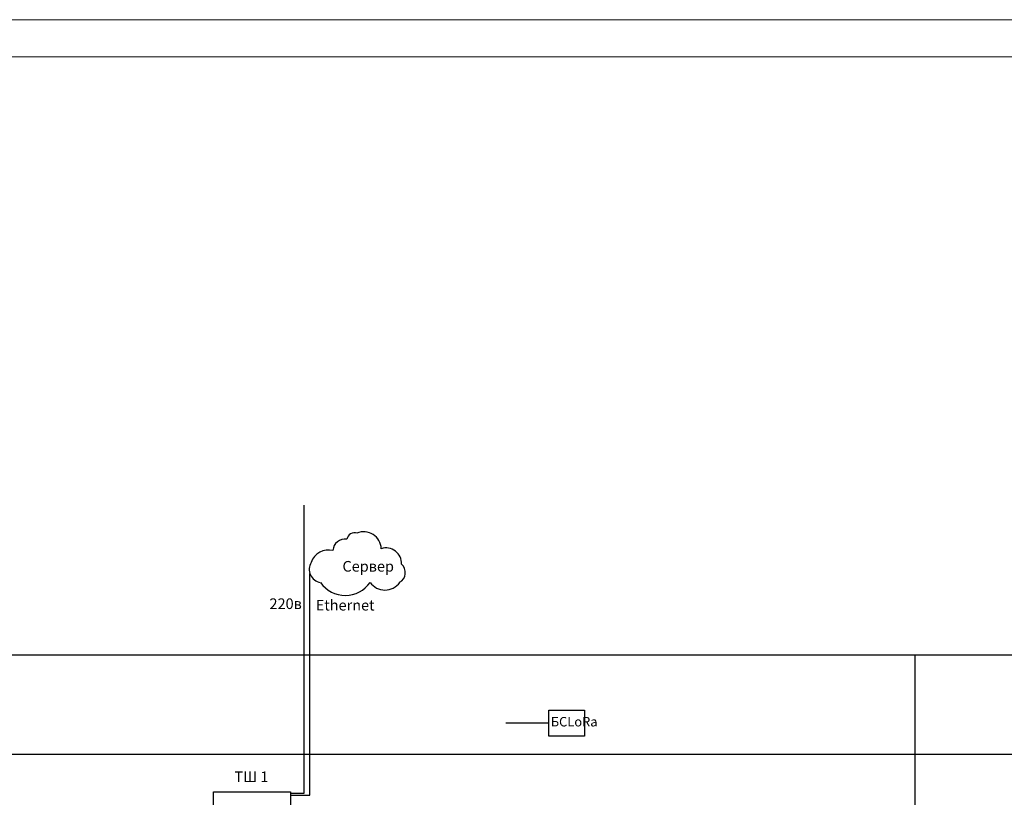
# Model space of a CAD drawing. Units: millimetres. Extents: x -3570 to 7320, y -568 to 715.
# Drawn here: x -2218 to -2085, y 365 to 470 of the extents above; entities that cross this region are included whole.
import ezdxf
from ezdxf.enums import TextEntityAlignment as Align

# ---------------------------------------------------------------- set-up
doc = ezdxf.new("R2010")
doc.units = ezdxf.units.MM
doc.styles.add('GOST 2.5', font='isocpeui.ttf', dxfattribs={"height": 2.5})
doc.styles.add('PDF GOSTTypeA', font='arial.ttf')

# ---------------------------------------------------------------- blocks, each defined once
blk = doc.blocks.new('*U3')
at = {"lineweight": 0}
for points in [[(0, 0), (594, 0), (594, 420), (0, 420)], [(20, 415), (589, 415), (589, 5), (20, 5)]]:
    blk.add_lwpolyline(points, close=True, dxfattribs=at)
at = {"lineweight": 0, "style": 'GOST 2.5', "flags": 8}
blk.add_attdef('ФОРМАТ', text='', height=2.5, dxfattribs=at).set_placement((539, 4), align=Align.TOP_LEFT)

msp = doc.modelspace()

# ---------------------------------------------------------------- linework, layer by layer
at = {"color": 177, "true_color": 0x293189}
msp.add_lwpolyline([(-2181.82, 365.09), (-2179.98, 365.09), (-2179.98, 403.99)], dxfattribs=at)
at = {"color": 7, "lineweight": -3}
for points in [[(-2166.81, 396.01, 0.52054), (-2169.56, 398.1, 0.52057), (-2172.84, 400.21)], [(-2176.1, 397.84, 0.385357), (-2179.04, 396.25, 0.52057), (-2177.79, 393.52)], [(-2177.77, 393.52, 0.52057), (-2171.06, 393.55, 0.52054), (-2167.06, 393.55)]]:
    msp.add_lwpolyline(points, format="xyb", dxfattribs=at)
at = {"color": 4}
msp.add_lwpolyline([(-2181.82, 364.81), (-2179.21, 364.81), (-2179.2, 394.75)], dxfattribs=at)
for points in [[(-2322.9, 383.76), (-1843.31, 383.76)], [(-2097.43, 356.93), (-2097.43, 383.76)], [(-2322.9, 370.34), (-1843.31, 370.34)]]:
    msp.add_lwpolyline(points)
at = {"color": 7, "lineweight": -3}
for points in [[(-2146.91, 376.27), (-2142.1, 376.27), (-2142.1, 372.76), (-2146.91, 372.76)], [(-2181.82, 361.26), (-2192.22, 361.26), (-2192.22, 365.26), (-2181.82, 365.26)]]:
    msp.add_lwpolyline(points, close=True, dxfattribs=at)
at = {"color": 3}
msp.add_lwpolyline([(-2146.91, 374.52), (-2152.74, 374.52)], dxfattribs=at)
at = {"color": 7, "lineweight": -3}
msp.add_lwpolyline([(-2325.84, 370.34), (-2084.57, 370.34)], dxfattribs=at)
for centre, radius, start, end in [((-2174.43, 397.75), 1.66, 82.804, 176.2921), ((-2173.14, 399.17), 1.09, 72.9273, 168.0853), ((-2167.79, 394.87), 1.49, 298.8391, 48.8397)]:
    msp.add_arc(centre, radius, start, end, dxfattribs=at)

# ---------------------------------------------------------------- block references
msp.add_blockref('*U3', (-2388.13, 49.55))

# ---------------------------------------------------------------- texts
at = {"color": 7, "attachment_point": 4, "style": 'PDF GOSTTypeA'}
for s, insert, char_height in [('Сервер', (-2174.8, 395.53), 1.436), ('220в', (-2184.66, 390.48), 1.436), ('Ethernet', (-2178.41, 390.28), 1.436), ('БСLoRa', (-2146.66, 374.56), 1.277), ('ТШ 1', (-2189.4, 367.1), 1.436)]:
    msp.add_mtext(s, dxfattribs=dict(at, insert=insert, char_height=char_height))

doc.saveas('drawing.dxf')
